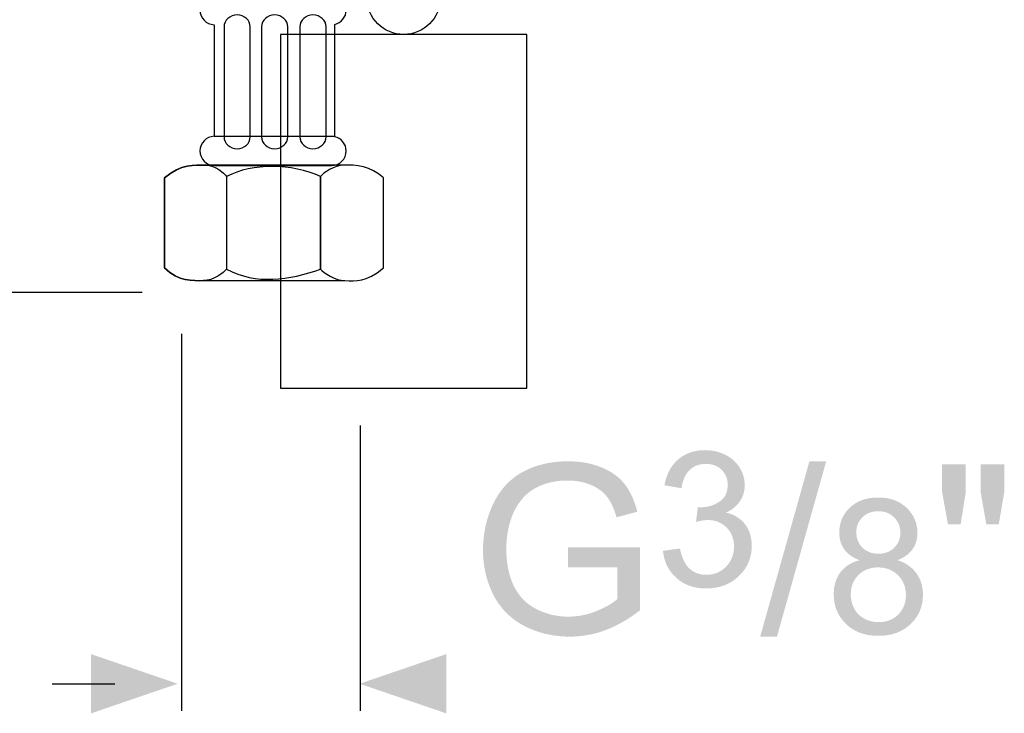
# Model space of a CAD drawing. Extents: x -29 to 327, y -63 to 346.
# Drawn here: x 83 to 153, y -63 to -14 of the extents above; entities that cross this region are included whole.
import ezdxf

# ---------------------------------------------------------------- set-up
doc = ezdxf.new("R2010")
doc.units = 0
doc.header["$MEASUREMENT"] = 0
doc.layers.add('LAYER_1', color=160, linetype='CONTINUOUS')
doc.layers.add('LAYER_2', color=1, linetype='CONTINUOUS')

# ---------------------------------------------------------------- blocks, each defined once
blk = doc.blocks.new('AI9-BLK55')
at = {"layer": 'LAYER_1'}
for points in [[(-2.7662, -6.197), (-3.4104, -5.9766), (-3.4104, -6.4175)], [(-1.4117, -6.197), (-0.7673, -5.9766), (-0.7673, -6.4175)]]:
    blk.add_hatch(color=7, dxfattribs=at).paths.add_polyline_path(points)
at = {"layer": 'LAYER_1', "color": 7}
for p, q in [((-2.7386, -3.5891), (-2.7386, -6.3982)), ((-1.4081, -4.2726), (-1.4081, -6.3982)), ((-3.7001, -6.197), (-3.234, -6.197))]:
    blk.add_line(p, q, dxfattribs=at)
blk = doc.blocks.new('AI9-BLK54')
at = {"layer": 'LAYER_1'}
h = blk.add_hatch(color=7, dxfattribs=at)
edge = h.paths.add_edge_path()
edge.add_spline(control_points=[(0.0496, -0.1378), (0.0496, -0.1378), (0.0496, 0.011), (0.0496, 0.011), (0.0496, 0.011), (0.5843, 0.011), (0.5843, 0.011), (0.5843, 0.011), (0.5843, -0.4565), (0.5843, -0.4565), (0.5021, -0.5216), (0.4174, -0.5709), (0.33, -0.6039), (0.2427, -0.6367), (0.1531, -0.6532), (0.0612, -0.6532), (-0.0629, -0.6532), (-0.1757, -0.6267), (-0.2772, -0.5736), (-0.3784, -0.5202), (-0.4551, -0.4434), (-0.5068, -0.3431), (-0.5584, -0.2425), (-0.5843, -0.1302), (-0.5843, -0.0062), (-0.5843, 0.1168), (-0.5586, 0.2315), (-0.5073, 0.3383), (-0.4558, 0.4448), (-0.3819, 0.524), (-0.2854, 0.5757), (-0.189, 0.6274), (-0.0777, 0.6532), (0.0481, 0.6532), (0.1394, 0.6532), (0.2219, 0.6384), (0.2956, 0.6087), (0.3695, 0.5791), (0.4272, 0.5378), (0.4692, 0.4847), (0.5111, 0.4317), (0.5429, 0.3624), (0.5648, 0.2773), (0.5648, 0.2773), (0.4101, 0.236), (0.4101, 0.236), (0.3914, 0.3004), (0.3679, 0.3511), (0.34, 0.3879), (0.312, 0.4248), (0.2722, 0.4544), (0.2201, 0.4765), (0.1683, 0.4988), (0.1106, 0.5099), (0.0474, 0.5099), (-0.0286, 0.5099), (-0.0942, 0.4982), (-0.1497, 0.4747), (-0.205, 0.4517), (-0.2496, 0.421), (-0.2835, 0.3831), (-0.3175, 0.3449), (-0.344, 0.3032), (-0.3628, 0.2577), (-0.3946, 0.1795), (-0.4107, 0.0947), (-0.4107, 0.0031), (-0.4107, -0.1096), (-0.3914, -0.2039), (-0.353, -0.2801), (-0.3144, -0.3559), (-0.2584, -0.4124), (-0.1847, -0.4492), (-0.1111, -0.4861), (-0.0329, -0.5044), (0.0498, -0.5044), (0.1218, -0.5044), (0.1919, -0.4906), (0.2604, -0.4627), (0.3288, -0.4348), (0.3809, -0.4048), (0.4162, -0.3734), (0.4162, -0.3734), (0.4162, -0.1378), (0.4162, -0.1378), (0.4162, -0.1378), (0.0496, -0.1378), (0.0496, -0.1378)], knot_values=[0, 0, 0, 0, 1, 1, 1, 2, 2, 2, 3, 3, 3, 4, 4, 4, 5, 5, 5, 6, 6, 6, 7, 7, 7, 8, 8, 8, 9, 9, 9, 10, 10, 10, 11, 11, 11, 12, 12, 12, 13, 13, 13, 14, 14, 14, 15, 15, 15, 16, 16, 16, 17, 17, 17, 18, 18, 18, 19, 19, 19, 20, 20, 20, 21, 21, 21, 22, 22, 22, 23, 23, 23, 24, 24, 24, 25, 25, 25, 26, 26, 26, 27, 27, 27, 28, 28, 28, 29, 29, 29, 29], degree=3, periodic=0)
blk = doc.blocks.new('AI9-BLK53')
at = {"layer": 'LAYER_1', "color": 7}
blk.add_blockref('AI9-BLK54', (-0.008, 0.0355), dxfattribs=at)
blk = doc.blocks.new('AI9-BLK52')
at = {"layer": 'LAYER_1'}
h = blk.add_hatch(color=7, dxfattribs=at)
edge = h.paths.add_edge_path()
edge.add_spline(control_points=[(-0.3307, -0.2343), (-0.3307, -0.2343), (-0.2039, -0.2177), (-0.2039, -0.2177), (-0.1898, -0.287), (-0.1661, -0.3369), (-0.1325, -0.3676), (-0.099, -0.3983), (-0.0575, -0.4134), (-0.0079, -0.4134), (0.0508, -0.4134), (0.0999, -0.3931), (0.1394, -0.3528), (0.1786, -0.3121), (0.1984, -0.2622), (0.1984, -0.2022), (0.1984, -0.145), (0.18, -0.0982), (0.1431, -0.061), (0.1063, -0.0241), (0.0593, -0.0055), (0.0024, -0.0055), (-0.0208, -0.0055), (-0.0498, -0.01), (-0.0844, -0.0193), (-0.0844, -0.0193), (-0.0708, 0.091), (-0.0708, 0.091), (-0.0625, 0.0899), (-0.056, 0.0896), (-0.051, 0.0896), (0.0009, 0.0896), (0.0477, 0.1034), (0.0892, 0.1306), (0.1307, 0.1578), (0.1516, 0.2002), (0.1516, 0.257), (0.1516, 0.3021), (0.1363, 0.3393), (0.1059, 0.369), (0.0753, 0.3986), (0.036, 0.4134), (-0.0122, 0.4134), (-0.0599, 0.4134), (-0.0997, 0.3983), (-0.1314, 0.3679), (-0.1635, 0.3376), (-0.1838, 0.2921), (-0.1929, 0.2315), (-0.1929, 0.2315), (-0.3197, 0.2536), (-0.3197, 0.2536), (-0.3045, 0.3366), (-0.2703, 0.401), (-0.2165, 0.4468), (-0.163, 0.4926), (-0.0963, 0.5154), (-0.0165, 0.5154), (0.0384, 0.5154), (0.0891, 0.5037), (0.1354, 0.4799), (0.1817, 0.4565), (0.217, 0.4244), (0.2417, 0.3838), (0.2661, 0.3431), (0.2784, 0.2997), (0.2784, 0.2542), (0.2784, 0.2108), (0.2667, 0.1712), (0.2432, 0.1354), (0.2198, 0.0999), (0.1852, 0.0713), (0.1392, 0.0506), (0.199, 0.0365), (0.2458, 0.0079), (0.2797, -0.0355), (0.3137, -0.0789), (0.3307, -0.1333), (0.3307, -0.1988), (0.3307, -0.287), (0.2985, -0.3617), (0.2343, -0.4234), (0.17, -0.4847), (0.0887, -0.5154), (-0.0096, -0.5154), (-0.0984, -0.5154), (-0.1719, -0.4892), (-0.2305, -0.4372), (-0.289, -0.3848), (-0.3225, -0.3173), (-0.3307, -0.2343)], knot_values=[0, 0, 0, 0, 1, 1, 1, 2, 2, 2, 3, 3, 3, 4, 4, 4, 5, 5, 5, 6, 6, 6, 7, 7, 7, 8, 8, 8, 9, 9, 9, 10, 10, 10, 11, 11, 11, 12, 12, 12, 13, 13, 13, 14, 14, 14, 15, 15, 15, 16, 16, 16, 17, 17, 17, 18, 18, 18, 19, 19, 19, 20, 20, 20, 21, 21, 21, 22, 22, 22, 23, 23, 23, 24, 24, 24, 25, 25, 25, 26, 26, 26, 27, 27, 27, 28, 28, 28, 29, 29, 29, 30, 30, 30, 30], degree=3, periodic=0)
blk = doc.blocks.new('AI9-BLK51')
at = {"layer": 'LAYER_1', "color": 7}
blk.add_blockref('AI9-BLK52', (-0.001, 0.0224), dxfattribs=at)
blk = doc.blocks.new('AI9-BLK50')
at = {"layer": 'LAYER_1'}
h = blk.add_hatch(color=7, dxfattribs=at)
edge = h.paths.add_edge_path()
edge.add_spline(control_points=[(-0.2457, -0.6532), (-0.2457, -0.6532), (0.1208, 0.6532), (0.1208, 0.6532), (0.1208, 0.6532), (0.2457, 0.6532), (0.2457, 0.6532), (0.2457, 0.6532), (-0.1208, -0.6532), (-0.1208, -0.6532), (-0.1208, -0.6532), (-0.2457, -0.6532), (-0.2457, -0.6532)], knot_values=[0, 0, 0, 0, 1, 1, 1, 2, 2, 2, 3, 3, 3, 4, 4, 4, 4], degree=3, periodic=0)
blk = doc.blocks.new('AI9-BLK49')
at = {"layer": 'LAYER_1', "color": 7}
blk.add_blockref('AI9-BLK50', (0.0007, 0.0355), dxfattribs=at)
blk = doc.blocks.new('AI9-BLK48')
at = {"layer": 'LAYER_1'}
h = blk.add_hatch(color=7, dxfattribs=at)
edge = h.paths.add_edge_path(flags=16)
edge.add_spline(control_points=[(-0.164, 0.2591), (-0.164, 0.2112), (-0.1492, 0.1723), (-0.1189, 0.1419), (-0.0889, 0.1116), (-0.0486, 0.0965), (0.0014, 0.0965), (0.0496, 0.0965), (0.0889, 0.1116), (0.1189, 0.1416), (0.1488, 0.1716), (0.164, 0.2084), (0.164, 0.2522), (0.164, 0.2977), (0.1485, 0.3359), (0.1175, 0.3669), (0.0865, 0.3979), (0.0475, 0.4134), (0, 0.4134), (-0.0482, 0.4134), (-0.0875, 0.3983), (-0.1182, 0.3679), (-0.1488, 0.3376), (-0.164, 0.3014), (-0.164, 0.2591)], knot_values=[0, 0, 0, 0, 1, 1, 1, 2, 2, 2, 3, 3, 3, 4, 4, 4, 5, 5, 5, 6, 6, 6, 7, 7, 7, 8, 8, 8, 8], degree=3, periodic=0)
edge = h.paths.add_edge_path(flags=16)
edge.add_spline(control_points=[(-0.2053, -0.2074), (-0.2053, -0.2425), (-0.1974, -0.2766), (-0.1812, -0.3097), (-0.1647, -0.3428), (-0.1399, -0.3683), (-0.1065, -0.3862), (-0.073, -0.4045), (-0.0372, -0.4134), (0.0007, -0.4134), (0.061, -0.4134), (0.1099, -0.3945), (0.1481, -0.3566), (0.186, -0.3183), (0.2053, -0.2701), (0.2053, -0.2115), (0.2053, -0.1519), (0.1853, -0.103), (0.1464, -0.0637), (0.1071, -0.0251), (0.0572, -0.0055), (-0.0034, -0.0055), (-0.0624, -0.0055), (-0.1109, -0.0248), (-0.1488, -0.063), (-0.1867, -0.1016), (-0.2053, -0.1499), (-0.2053, -0.2074)], knot_values=[0, 0, 0, 0, 1, 1, 1, 2, 2, 2, 3, 3, 3, 4, 4, 4, 5, 5, 5, 6, 6, 6, 7, 7, 7, 8, 8, 8, 9, 9, 9, 9], degree=3, periodic=0)
edge = h.paths.add_edge_path()
edge.add_spline(control_points=[(-0.1395, 0.0486), (-0.1909, 0.0675), (-0.2291, 0.0944), (-0.2539, 0.1292), (-0.2787, 0.1643), (-0.2908, 0.206), (-0.2908, 0.2546), (-0.2908, 0.3283), (-0.2646, 0.39), (-0.2119, 0.4403), (-0.1595, 0.4902), (-0.0892, 0.5154), (-0.0021, 0.5154), (0.0861, 0.5154), (0.1568, 0.4895), (0.2102, 0.4386), (0.2639, 0.3872), (0.2908, 0.3249), (0.2908, 0.2511), (0.2908, 0.2043), (0.2784, 0.1636), (0.2539, 0.1288), (0.2294, 0.0941), (0.1922, 0.0675), (0.1426, 0.0486), (0.2043, 0.0282), (0.2511, -0.0041), (0.2835, -0.0493), (0.3159, -0.0941), (0.3321, -0.1478), (0.3321, -0.2102), (0.3321, -0.2963), (0.3014, -0.3686), (0.2405, -0.4275), (0.1795, -0.4861), (0.0992, -0.5154), (0, -0.5154), (-0.0996, -0.5154), (-0.1798, -0.4861), (-0.2408, -0.4268), (-0.3018, -0.3683), (-0.3321, -0.2946), (-0.3321, -0.2067), (-0.3321, -0.1409), (-0.3156, -0.0861), (-0.2822, -0.0417), (-0.2487, 0.0024), (-0.2012, 0.0324), (-0.1395, 0.0486)], knot_values=[0, 0, 0, 0, 1, 1, 1, 2, 2, 2, 3, 3, 3, 4, 4, 4, 5, 5, 5, 6, 6, 6, 7, 7, 7, 8, 8, 8, 9, 9, 9, 10, 10, 10, 11, 11, 11, 12, 12, 12, 13, 13, 13, 14, 14, 14, 15, 15, 15, 16, 16, 16, 16], degree=3, periodic=0)
blk = doc.blocks.new('AI9-BLK47')
at = {"layer": 'LAYER_1', "color": 7}
blk.add_blockref('AI9-BLK48', (-0.0023, 0.0224), dxfattribs=at)
blk = doc.blocks.new('AI9-BLK46')
at = {"layer": 'LAYER_1'}
h = blk.add_hatch(color=7, dxfattribs=at)
edge = h.paths.add_edge_path()
edge.add_spline(control_points=[(0.0972, -0.2232), (0.0972, -0.2232), (0.0551, 0.0169), (0.0551, 0.0169), (0.0551, 0.0169), (0.0551, 0.2232), (0.0551, 0.2232), (0.0551, 0.2232), (0.2315, 0.2232), (0.2315, 0.2232), (0.2315, 0.2232), (0.2315, 0.0169), (0.2315, 0.0169), (0.2315, 0.0169), (0.1902, -0.2232), (0.1902, -0.2232), (0.1902, -0.2232), (0.0972, -0.2232), (0.0972, -0.2232)], knot_values=[0, 0, 0, 0, 1, 1, 1, 2, 2, 2, 3, 3, 3, 4, 4, 4, 5, 5, 5, 6, 6, 6, 6], degree=3, periodic=0)
edge = h.paths.add_edge_path()
edge.add_spline(control_points=[(-0.1884, -0.2232), (-0.1884, -0.2232), (-0.2315, 0.0169), (-0.2315, 0.0169), (-0.2315, 0.0169), (-0.2315, 0.2232), (-0.2315, 0.2232), (-0.2315, 0.2232), (-0.0551, 0.2232), (-0.0551, 0.2232), (-0.0551, 0.2232), (-0.0551, 0.0169), (-0.0551, 0.0169), (-0.0551, 0.0169), (-0.0937, -0.2232), (-0.0937, -0.2232), (-0.0937, -0.2232), (-0.1884, -0.2232), (-0.1884, -0.2232)], knot_values=[0, 0, 0, 0, 1, 1, 1, 2, 2, 2, 3, 3, 3, 4, 4, 4, 5, 5, 5, 6, 6, 6, 6], degree=3, periodic=0)
blk = doc.blocks.new('AI9-BLK45')
at = {"layer": 'LAYER_1', "color": 7}
blk.add_blockref('AI9-BLK46', (-0.0017, 0.4434), dxfattribs=at)
blk = doc.blocks.new('AI9-BLK14')
at = {"layer": 'LAYER_2', "color": 7}
blk.add_line((-1.5971, -4.4717), (-2.4947, -4.4717), dxfattribs=at)
blk.add_lwpolyline([(-0.168, -6.3486), (-0.168, -3.7124), (-2, -3.7124), (-2, -6.3486), (-0.168, -6.3486)], dxfattribs=at)
blk.add_lwpolyline([(-0.168, -6.3486), (-0.168, -3.7124), (-2, -3.7124), (-2, -6.3486), (-0.168, -6.3486)], close=True, dxfattribs=at)
for points, knots in [([(-1.0837, -3.7124), (-0.9334, -3.7124), (-0.8114, -3.5905), (-0.8114, -3.4396), (-0.8114, -3.2894), (-0.9334, -3.1667), (-1.0837, -3.1667), (-1.2345, -3.1667), (-1.3564, -3.2894), (-1.3564, -3.4396), (-1.3564, -3.5905), (-1.2345, -3.7124), (-1.0837, -3.7124)], [0, 0, 0, 0, 1, 1, 1, 2, 2, 2, 3, 3, 3, 4, 4, 4, 4]), ([(-1.0837, -3.7124), (-0.9334, -3.7124), (-0.8114, -3.5905), (-0.8114, -3.4396), (-0.8114, -3.2894), (-0.9334, -3.1667), (-1.0837, -3.1667), (-1.2345, -3.1667), (-1.3564, -3.2894), (-1.3564, -3.4396), (-1.3564, -3.5905), (-1.2345, -3.7124), (-1.0837, -3.7124), (-1.0837, -3.7124), (-1.0837, -3.7124), (-1.0837, -3.7124)], [0, 0, 0, 0, 1, 1, 1, 2, 2, 2, 3, 3, 3, 4, 4, 4, 5, 5, 5, 5]), ([(-2.4947, -4.471), (-2.4947, -4.471), (-2.4947, -3.6394), (-2.4947, -3.6394), (-2.5532, -3.6373), (-2.6001, -3.5898), (-2.6001, -3.5305), (-2.6001, -3.4706), (-2.5512, -3.4217), (-2.4912, -3.4217), (-2.4912, -3.4217), (-1.6205, -3.4217), (-1.6205, -3.4217), (-1.5597, -3.4217), (-1.5116, -3.4706), (-1.5116, -3.5305), (-1.5116, -3.5829), (-1.548, -3.6263), (-1.5971, -3.6373), (-1.5971, -3.6373), (-1.5971, -4.4738), (-1.5971, -4.4738), (-1.548, -4.4841), (-1.5116, -4.5275), (-1.5116, -4.5799), (-1.5116, -4.6399), (-1.5597, -4.6888), (-1.6205, -4.6888), (-1.6205, -4.6888), (-2.4912, -4.6888), (-2.4912, -4.6888), (-2.5512, -4.6888), (-2.6001, -4.6399), (-2.6001, -4.5799), (-2.6001, -4.5207), (-2.5532, -4.4731), (-2.4947, -4.471)], [0, 0, 0, 0, 1, 1, 1, 2, 2, 2, 3, 3, 3, 4, 4, 4, 5, 5, 5, 6, 6, 6, 7, 7, 7, 8, 8, 8, 9, 9, 9, 10, 10, 10, 11, 11, 11, 12, 12, 12, 12]), ([(-2.4947, -4.471), (-2.4947, -4.471), (-2.4947, -3.6394), (-2.4947, -3.6394), (-2.5532, -3.6373), (-2.6001, -3.5898), (-2.6001, -3.5305), (-2.6001, -3.4706), (-2.5512, -3.4217), (-2.4912, -3.4217), (-2.4912, -3.4217), (-1.6205, -3.4217), (-1.6205, -3.4217), (-1.5597, -3.4217), (-1.5116, -3.4706), (-1.5116, -3.5305), (-1.5116, -3.5829), (-1.548, -3.6263), (-1.5971, -3.6373), (-1.5971, -3.6373), (-1.5971, -4.4738), (-1.5971, -4.4738), (-1.548, -4.4841), (-1.5116, -4.5275), (-1.5116, -4.5799), (-1.5116, -4.6399), (-1.5597, -4.6888), (-1.6205, -4.6888), (-1.6205, -4.6888), (-2.4912, -4.6888), (-2.4912, -4.6888), (-2.5512, -4.6888), (-2.6001, -4.6399), (-2.6001, -4.5799), (-2.6001, -4.5207), (-2.5532, -4.4731), (-2.4947, -4.471), (-2.4947, -4.471), (-2.4947, -4.471), (-2.4947, -4.471)], [0, 0, 0, 0, 1, 1, 1, 2, 2, 2, 3, 3, 3, 4, 4, 4, 5, 5, 5, 6, 6, 6, 7, 7, 7, 8, 8, 8, 9, 9, 9, 10, 10, 10, 11, 11, 11, 12, 12, 12, 13, 13, 13, 13]), ([(-2.3233, -4.5634), (-2.3777, -4.5634), (-2.421, -4.5234), (-2.421, -4.4738), (-2.421, -4.4738), (-2.421, -3.6559), (-2.421, -3.6559), (-2.421, -3.607), (-2.3777, -3.5671), (-2.3233, -3.5671), (-2.2694, -3.5671), (-2.2261, -3.607), (-2.2261, -3.6559), (-2.2261, -3.6559), (-2.2261, -4.4738), (-2.2261, -4.4738), (-2.2261, -4.5234), (-2.2694, -4.5634), (-2.3233, -4.5634)], [0, 0, 0, 0, 1, 1, 1, 2, 2, 2, 3, 3, 3, 4, 4, 4, 5, 5, 5, 6, 6, 6, 6]), ([(-2.3233, -4.5634), (-2.3777, -4.5634), (-2.421, -4.5234), (-2.421, -4.4738), (-2.421, -4.4738), (-2.421, -3.6559), (-2.421, -3.6559), (-2.421, -3.607), (-2.3777, -3.5671), (-2.3233, -3.5671), (-2.2694, -3.5671), (-2.2261, -3.607), (-2.2261, -3.6559), (-2.2261, -3.6559), (-2.2261, -4.4738), (-2.2261, -4.4738), (-2.2261, -4.5234), (-2.2694, -4.5634), (-2.3233, -4.5634), (-2.3233, -4.5634), (-2.3233, -4.5634), (-2.3233, -4.5634)], [0, 0, 0, 0, 1, 1, 1, 2, 2, 2, 3, 3, 3, 4, 4, 4, 5, 5, 5, 6, 6, 6, 7, 7, 7, 7]), ([(-2.0449, -4.5634), (-2.0985, -4.5634), (-2.1421, -4.5234), (-2.1421, -4.4738), (-2.1421, -4.4738), (-2.1421, -3.6559), (-2.1421, -3.6559), (-2.1421, -3.607), (-2.0985, -3.5671), (-2.0449, -3.5671), (-1.9903, -3.5671), (-1.9471, -3.607), (-1.9471, -3.6559), (-1.9471, -3.6559), (-1.9471, -4.4738), (-1.9471, -4.4738), (-1.9471, -4.5234), (-1.9903, -4.5634), (-2.0449, -4.5634)], [0, 0, 0, 0, 1, 1, 1, 2, 2, 2, 3, 3, 3, 4, 4, 4, 5, 5, 5, 6, 6, 6, 6]), ([(-2.0449, -4.5634), (-2.0985, -4.5634), (-2.1421, -4.5234), (-2.1421, -4.4738), (-2.1421, -4.4738), (-2.1421, -3.6559), (-2.1421, -3.6559), (-2.1421, -3.607), (-2.0985, -3.5671), (-2.0449, -3.5671), (-1.9903, -3.5671), (-1.9471, -3.607), (-1.9471, -3.6559), (-1.9471, -3.6559), (-1.9471, -4.4738), (-1.9471, -4.4738), (-1.9471, -4.5234), (-1.9903, -4.5634), (-2.0449, -4.5634), (-2.0449, -4.5634), (-2.0449, -4.5634), (-2.0449, -4.5634)], [0, 0, 0, 0, 1, 1, 1, 2, 2, 2, 3, 3, 3, 4, 4, 4, 5, 5, 5, 6, 6, 6, 7, 7, 7, 7]), ([(-1.759, -4.5634), (-1.8126, -4.5634), (-1.8568, -4.5234), (-1.8568, -4.4738), (-1.8568, -4.4738), (-1.8568, -3.6559), (-1.8568, -3.6559), (-1.8568, -3.607), (-1.8126, -3.5671), (-1.759, -3.5671), (-1.7051, -3.5671), (-1.6618, -3.607), (-1.6618, -3.6559), (-1.6618, -3.6559), (-1.6618, -4.4738), (-1.6618, -4.4738), (-1.6618, -4.5234), (-1.7051, -4.5634), (-1.759, -4.5634)], [0, 0, 0, 0, 1, 1, 1, 2, 2, 2, 3, 3, 3, 4, 4, 4, 5, 5, 5, 6, 6, 6, 6]), ([(-1.759, -4.5634), (-1.8126, -4.5634), (-1.8568, -4.5234), (-1.8568, -4.4738), (-1.8568, -4.4738), (-1.8568, -3.6559), (-1.8568, -3.6559), (-1.8568, -3.607), (-1.8126, -3.5671), (-1.759, -3.5671), (-1.7051, -3.5671), (-1.6618, -3.607), (-1.6618, -3.6559), (-1.6618, -3.6559), (-1.6618, -4.4738), (-1.6618, -4.4738), (-1.6618, -4.5234), (-1.7051, -4.5634), (-1.759, -4.5634), (-1.759, -4.5634), (-1.759, -4.5634), (-1.759, -4.5634)], [0, 0, 0, 0, 1, 1, 1, 2, 2, 2, 3, 3, 3, 4, 4, 4, 5, 5, 5, 6, 6, 6, 7, 7, 7, 7]), ([(-2.8642, -5.4508), (-2.7553, -5.5562), (-2.6595, -5.5466), (-2.5732, -5.5466), (-2.5011, -5.5466), (-2.4218, -5.4867), (-2.4017, -5.4605), (-2.4017, -5.4605), (-2.4017, -4.7708), (-2.4017, -4.7708), (-2.4218, -4.7446), (-2.4843, -4.6853), (-2.5569, -4.6853), (-2.6428, -4.6853), (-2.7386, -4.6757), (-2.8642, -4.7811), (-2.8642, -4.7811), (-2.8642, -5.4508), (-2.8642, -5.4508), (-2.8642, -5.4508), (-2.8642, -5.4508), (-2.8642, -5.4508)], [0, 0, 0, 0, 1, 1, 1, 2, 2, 2, 3, 3, 3, 4, 4, 4, 5, 5, 5, 6, 6, 6, 7, 7, 7, 7]), ([(-2.5732, -5.5466), (-2.6595, -5.5466), (-2.7553, -5.5562), (-2.8642, -5.4508), (-2.8642, -5.4508), (-2.8642, -4.7811), (-2.8642, -4.7811), (-2.7386, -4.6757), (-2.6428, -4.6853), (-2.5569, -4.6853), (-2.5569, -4.6853), (-1.5282, -4.6853), (-1.5282, -4.6853), (-1.4419, -4.6853), (-1.3268, -4.6888), (-1.2345, -4.7811), (-1.2345, -4.7811), (-1.2345, -5.4508), (-1.2345, -5.4508), (-1.3695, -5.5631), (-1.4357, -5.5466), (-1.5211, -5.5466), (-1.5211, -5.5466), (-2.5732, -5.5466), (-2.5732, -5.5466), (-2.5732, -5.5466), (-2.5732, -5.5466), (-2.5732, -5.5466)], [0, 0, 0, 0, 1, 1, 1, 2, 2, 2, 3, 3, 3, 4, 4, 4, 5, 5, 5, 6, 6, 6, 7, 7, 7, 8, 8, 8, 9, 9, 9, 9]), ([(-2.4017, -5.4605), (-2.4017, -5.4605), (-2.4017, -4.7708), (-2.4017, -4.7708), (-2.2074, -4.6688), (-1.9175, -4.6722), (-1.7023, -4.7708), (-1.7023, -4.7708), (-1.7023, -5.4605), (-1.7023, -5.4605), (-1.9367, -5.5432), (-2.1839, -5.5797), (-2.4017, -5.4605), (-2.4017, -5.4605), (-2.4017, -5.4605), (-2.4017, -5.4605)], [0, 0, 0, 0, 1, 1, 1, 2, 2, 2, 3, 3, 3, 4, 4, 4, 5, 5, 5, 5]), ([(-1.2345, -5.4508), (-1.3695, -5.5631), (-1.4357, -5.5466), (-1.5211, -5.5466), (-1.5934, -5.5466), (-1.683, -5.4867), (-1.7023, -5.4605), (-1.7023, -5.4605), (-1.7023, -4.7708), (-1.7023, -4.7708), (-1.683, -4.7446), (-1.6003, -4.6853), (-1.5282, -4.6853), (-1.4419, -4.6853), (-1.3268, -4.6888), (-1.2345, -4.7811), (-1.2345, -4.7811), (-1.2345, -5.4508), (-1.2345, -5.4508), (-1.2345, -5.4508), (-1.2345, -5.4508), (-1.2345, -5.4508)], [0, 0, 0, 0, 1, 1, 1, 2, 2, 2, 3, 3, 3, 4, 4, 4, 5, 5, 5, 6, 6, 6, 7, 7, 7, 7])]:
    blk.add_open_spline(points, degree=3, knots=knots, dxfattribs=at)

msp = doc.modelspace()

# ---------------------------------------------------------------- linework, layer by layer
at = {"layer": 'LAYER_1', "color": 7}
msp.add_line((64.429, -32.902), (91.959, -32.902), dxfattribs=at)

# ---------------------------------------------------------------- block references
at = {"layer": 'LAYER_1', "color": 7, "xscale": 9.5324, "yscale": 9.5324, "zscale": 9.5324}
for name, p in [('AI9-BLK55', (120.857, -1.632)), ('AI9-BLK51', (132.088, -49.24)), ('AI9-BLK53', (121.803, -51.47)), ('AI9-BLK49', (138.164, -51.47)), ('AI9-BLK45', (150.963, -51.47)), ('AI9-BLK47', (144.236, -52.603))]:
    msp.add_blockref(name, p, dxfattribs=at)
at = {"layer": 'LAYER_2', "color": 7, "xscale": 9.5324, "yscale": 9.5324, "zscale": 9.5324}
msp.add_blockref('AI9-BLK14', (120.857, 20.798), dxfattribs=at)

doc.saveas('drawing.dxf')
